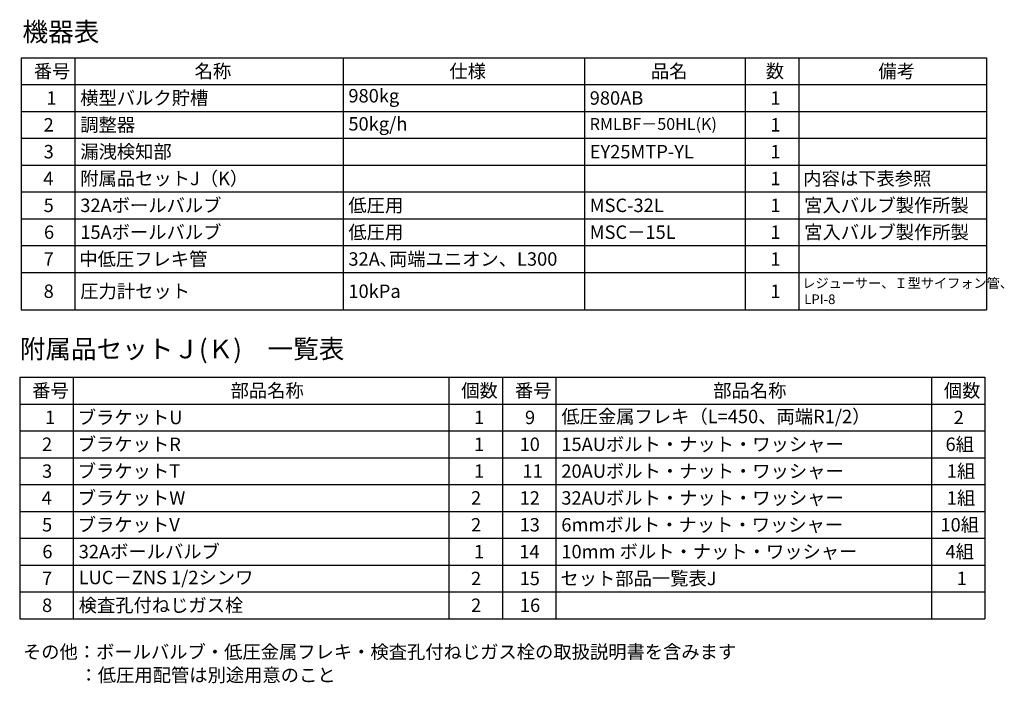
# Model space of a CAD drawing. Units: millimetres. Extents: x 499 to 6899, y -3100 to 4908.
# Drawn here: x 1422 to 3258, y -3100 to -1864 of the extents above; entities that cross this region are included whole.
import ezdxf

# ---------------------------------------------------------------- set-up
doc = ezdxf.new("R2010")
doc.units = ezdxf.units.MM
doc.linetypes.add('実線', pattern=[0])
doc.layers.add('図面枠', color=7, linetype='Continuous', lineweight=50)
doc.styles.get("Standard").update_dxf_attribs({"font": 'simplex.shx', "bigfont": 'bigfont.shx'})
doc.styles.add('ｽﾀｲﾙ2', font='txt')

msp = doc.modelspace()

# ---------------------------------------------------------------- linework, layer by layer
at = {"layer": '図面枠', "color": 3, "lineweight": 25}
for p, q in [((1425, -1934.6), (3225, -1934.6)), ((1425, -1934.6), (1425, -2404.6)), ((1525, -1934.6), (1525, -2404.6)), ((2025, -1934.6), (2025, -2404.6)), ((2475, -1934.6), (2475, -2404.6)), ((2775, -1934.6), (2775, -2404.6)), ((2875, -1934.6), (2875, -2404.6)), ((3225, -1934.6), (3225, -2404.6)), ((1425, -1984.6), (3225, -1984.6)), ((1425, -2034.6), (3225, -2034.6)), ((1425, -2084.6), (3225, -2084.6)), ((1425, -2134.6), (3225, -2134.6)), ((1425, -2184.6), (3225, -2184.6)), ((1425, -2234.6), (3225, -2234.6)), ((1425, -2284.6), (3225, -2284.6)), ((1425, -2334.6), (3225, -2334.6)), ((1425, -2404.6), (3225, -2404.6)), ((1422.1, -2529.8), (3222.1, -2529.8)), ((1422.1, -2529.8), (1422.1, -2979.8)), ((1522.1, -2529.8), (1522.1, -2979.8)), ((2222.1, -2529.8), (2222.1, -2979.8)), ((2322.1, -2529.8), (2322.1, -2979.8)), ((2422.1, -2529.8), (2422.1, -2979.8)), ((3122.1, -2529.8), (3122.1, -2979.8)), ((3222.1, -2529.8), (3222.1, -2979.8)), ((1422.1, -2579.8), (3222.1, -2579.8)), ((1422.1, -2629.8), (3222.1, -2629.8)), ((1422.1, -2679.8), (3222.1, -2679.8)), ((1422.1, -2729.8), (3222.1, -2729.8)), ((1422.1, -2779.8), (3222.1, -2779.8)), ((1422.1, -2829.8), (3222.1, -2829.8)), ((1422.1, -2879.8), (3222.1, -2879.8)), ((1422.1, -2929.8), (3222.1, -2929.8)), ((1422.1, -2979.8), (3222.1, -2979.8))]:
    msp.add_line(p, q, dxfattribs=at)

# ---------------------------------------------------------------- texts
at = {"layer": '図面枠', "color": 3, "linetype": '実線', "lineweight": 9, "style": 'ｽﾀｲﾙ2'}
for s, p in [('機器表', (1427.3, -1903.8)), ('附属品セットＪ(Ｋ)\u3000一覧表', (1422.2, -2494.7))]:
    msp.add_text(s, height=35, dxfattribs=at).set_placement(p)
at = {"layer": '図面枠', "color": 3, "linetype": '実線', "lineweight": 9}
for s, height, p in [('番号', 25, (1448.3, -1972.1)), ('名称', 25, (1748.3, -1972.1)), ('仕様', 25, (2223.3, -1972.1)), ('品名', 25, (2599.2, -1972.1)), ('数', 25, (2813.3, -1972.1)), ('備考', 25, (3023.3, -1972.1)), ('1', 25, (1472, -2022.1)), ('横型バルク貯槽', 25, (1535, -2022.1)), ('980kg', 25, (2035, -2017.9)), ('980AB', 25, (2485, -2022.1)), ('1', 25, (2822, -2022.1)), ('2', 25, (1466.7, -2072.1)), ('調整器', 25, (1535, -2072.1)), ('50kg/h', 25, (2035, -2070.3)), ('RMLBF－50HL(K)', 22, (2485, -2069)), ('1', 25, (2822, -2072.1)), ('3', 25, (1466.7, -2122.1)), ('漏洩検知部', 25, (1535, -2122.1)), ('EY25MTP-YL', 25, (2485, -2122.1)), ('1', 25, (2822, -2122.1)), ('4', 25, (1466.1, -2172.1)), ('附属品セットJ（K）', 25, (1535, -2172.1)), ('1', 25, (2822, -2172.1)), ('内容は下表参照', 25, (2883.3, -2172.1)), ('5', 25, (1466.7, -2222.1)), ('32Aボールバルブ', 25, (1535, -2222.1)), ('低圧用', 25, (2035, -2222.1)), ('MSC-32L', 25, (2485, -2222.1)), ('1', 25, (2822, -2222.1)), ('宮入バルブ製作所製', 25, (2885, -2222.1)), ('6', 25, (1467.3, -2272.1)), ('15Aボールバルブ', 25, (1535, -2272.1)), ('低圧用', 25, (2035, -2272.1)), ('MSC－15L', 25, (2485, -2272.1)), ('1', 25, (2822, -2272.1)), ('宮入バルブ製作所製', 25, (2885, -2272.1)), ('中低圧フレキ管', 25, (1533.3, -2322.1)), ('32A､両端ユニオン、L300', 25, (2035, -2322.1)), ('7', 25, (1466.7, -2322.1)), ('1', 25, (2822, -2322.1)), ('レジューサー、Ｉ型サイフォン管、', 18, (2881.4, -2363.6)), ('8', 25, (1466.7, -2382.1)), ('圧力計セット', 25, (1535, -2382.1)), ('10kPa', 25, (2035, -2382.1)), ('1', 25, (2822, -2382.1)), ('LPI-8', 18, (2885, -2393.6)), ('番号', 25, (1445.4, -2567.3)), ('部品名称', 25, (1815.4, -2567.3)), ('個数', 25, (2245.4, -2567.3)), ('番号', 25, (2345.4, -2567.3)), ('部品名称', 25, (2715.4, -2567.3)), ('個数', 25, (3145.4, -2567.3)), ('ブラケットU', 25, (1530.4, -2617.3)), ('低圧金属フレキ（L=450、両端R1/2）', 25, (2432.1, -2615.5)), ('1', 25, (1469.1, -2617.3)), ('1', 25, (2269.1, -2617.3)), ('9', 25, (2364.3, -2617.3)), ('2', 25, (3163.7, -2617.3)), ('2', 25, (1463.7, -2667.3)), ('ブラケットR', 25, (1530.4, -2667.3)), ('1', 25, (2269.1, -2667.3)), ('10', 25, (2354.2, -2667.3)), ('15AUボルト・ナット・ワッシャー', 25, (2432.1, -2667.3)), ('6組', 25, (3148.5, -2667.3)), ('3', 25, (1463.7, -2717.3)), ('ブラケットT', 25, (1530.4, -2717.3)), ('1', 25, (2269.1, -2717.3)), ('11', 25, (2359.6, -2717.3)), ('20AUボルト・ナット・ワッシャー', 25, (2432.1, -2717.3)), ('1組', 25, (3150.9, -2717.3)), ('4', 25, (1463.1, -2767.3)), ('ブラケットW', 25, (1530.4, -2767.3)), ('2', 25, (2263.7, -2767.3)), ('12', 25, (2354.2, -2767.3)), ('32AUボルト・ナット・ワッシャー', 25, (2432.1, -2767.3)), ('1組', 25, (3150.9, -2767.3)), ('ブラケットV', 25, (1530.4, -2817.3)), ('6mmボルト・ナット・ワッシャー', 25, (2432.1, -2817.3)), ('10組', 25, (3139, -2817.3)), ('5', 25, (1463.7, -2817.3)), ('2', 25, (2263.7, -2817.3)), ('13', 25, (2354.2, -2817.3)), ('6', 25, (1464.3, -2867.3)), ('32Aボールバルブ', 25, (1532.1, -2867.3)), ('1', 25, (2269.1, -2867.3)), ('14', 25, (2353.6, -2867.3)), ('10mm ボルト・ナット・ワッシャー', 25, (2432.1, -2867.3)), ('4組', 25, (3148.5, -2867.3)), ('7', 25, (1463.7, -2917.3)), ('LUC－ZNS 1/2シンワ', 25, (1532.1, -2915.5)), ('2', 25, (2263.7, -2917.3)), ('15', 25, (2354.2, -2917.3)), ('セット部品一覧表J', 25, (2430.4, -2917.3)), ('1', 25, (3169.1, -2917.3)), ('8', 25, (1463.7, -2967.3)), ('検査孔付ねじガス栓', 25, (1532.1, -2967.3)), ('2', 25, (2263.7, -2967.3)), ('16', 25, (2354.8, -2967.3))]:
    msp.add_text(s, height=height, dxfattribs=at).set_placement(p)
at = {"layer": '図面枠', "linetype": '実線', "lineweight": 9, "style": 'ｽﾀｲﾙ2'}
for s, p in [('その他：ボールバルブ・低圧金属フレキ・検査孔付ねじガス栓の取扱説明書を含みます', (1428.1, -3054.1)), ('\u3000\u3000\u3000：低圧用配管は別途用意のこと', (1431.3, -3097.3))]:
    msp.add_text(s, height=25, dxfattribs=at).set_placement(p)

doc.saveas('drawing.dxf')
